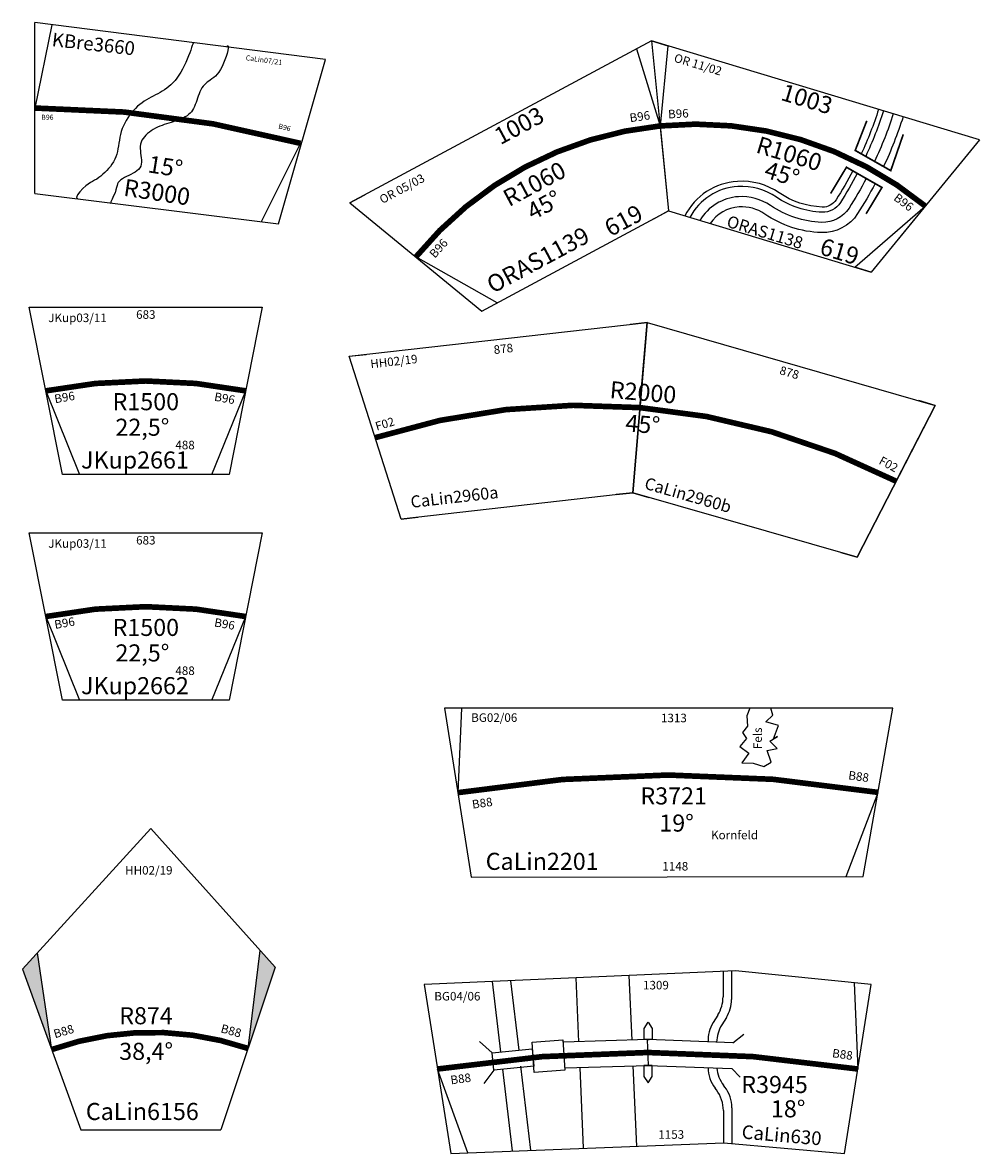
# Model space of a CAD drawing. Extents: x -15958 to 37580, y -15336 to 12657.
# Drawn here: x 22988 to 25790, y 3564 to 6873 of the extents above; entities that cross this region are included whole.
import ezdxf

# ---------------------------------------------------------------- set-up
doc = ezdxf.new("R2010")
doc.units = 0
doc.header["$LTSCALE"] = 100
doc.header["$MEASUREMENT"] = 0
doc.layers.get('0').update_dxf_attribs({"color": 1, "linetype": 'CONTINUOUS'})
for name, color, linetype in [('_CARSTEN_LINOW', 7, 'CONTINUOUS'), ('_JENS_KUPFERSCHMIDT__LEIH_', 7, 'CONTINUOUS'), ('_KAI_BRENNEIS', 7, 'CONTINUOUS'), ('_OLIVER_RASCH', 7, 'CONTINUOUS'), ('WASSER', 5, 'CONTINUOUS')]:
    doc.layers.add(name, color=color, linetype=linetype)

# ---------------------------------------------------------------- blocks, each defined once
blk = doc.blocks.new('CALIN630')
for p, q in [((405.1, 266.8), (413.3, 79.6)), ((560.4, 273.8), (568.7, 84.4)), ((836, 286.1), (836, 210.9)), ((861.1, 287.3), (861.1, 203.7)), ((160.4, 255.9), (184.5, 50.1)), ((214, 258.3), (237.8, 55.5)), ((1220.3, 252), (1231, 0)), ((820.9, 158), (807.2, 136)), ((846, 150.9), (832.3, 128.8)), ((864.9, 76.3), (896.7, 102.4)), ((159.9, 47.7), (122.9, 80.4)), ((616.8, 85.9), (368.7, 78.2)), ((614.2, 85.9), (619.5, 85.9)), ((614.2, 85.9), (616.6, 10.7)), ((864.9, 76.3), (616.8, 85.9)), ((88.3, -245), (0, 0)), ((243.3, 8.3), (272.2, -237.8)), ((372.6, 3.1), (616.6, 10.7)), ((416.6, 4.5), (426.9, -231.7)), ((572, 9.3), (582.3, -225.6)), ((616.6, 10.7), (862, 1.2)), ((862, 1.2), (886.2, -24.1)), ((165, -3.3), (135.3, -42.7)), ((190.5, -0.7), (218.5, -239.9)), ((816.5, -61.2), (812.6, -56.1)), ((841.6, -52.7), (837.7, -47.6)), ((837.1, -121.9), (837.1, -215.7)), ((862.2, -113.4), (862.2, -217.7))]:
    blk.add_line(p, q)
for points in [[(39, -246.9), (838.4, -215.6), (1192, -246.9), (1270, 246.9), (872.1, 287.7), (-39, 246.9)], [(276.9, 78.3), (366.6, 84.9), (373.1, -3.6), (283.5, -10.3)], [(159.9, 47.7), (277.4, 59.5), (282.5, 8.5), (165, -3.3)]]:
    blk.add_lwpolyline(points, close=True)
for points in [[(604.8, 85.9), (604.8, 118.3), (616.9, 137.1), (628.9, 118.3), (628.9, 85.9), (604.8, 85.9)], [(604.5, 10.7), (604.5, -21.7), (616.6, -40.5), (628.6, -21.7), (628.6, 10.7), (604.5, 10.7)]]:
    blk.add_lwpolyline(points)
at = {"const_width": 16.5}
blk.add_lwpolyline([(1231, 0, 0.078482), (0, 0, 0.078482)], format="xyb", dxfattribs=at)
for centre, radius, start, end in [((736, 210.9), 100, 328.1201, 0), ((761.1, 203.7), 100, 328.1201, 0), ((892.9, 82.8), 100.9, 148.1884, 182.0744), ((917.2, 76), 100, 148.1201, 178.7414), ((892.1, 4.6), 100, 180.4215, 217.3733), ((917.2, 13.1), 100, 185.8636, 217.3733), ((737.1, -121.9), 100, 0, 37.3733), ((762.2, -113.4), 100, 0, 37.3733)]:
    blk.add_arc(centre, radius, start, end)
for points in [[(1220.3, 252), (1231, 0), (1270, 246.9), (1220.3, 252)], [(0, 0), (39, -246.9), (88.3, -245), (0, 0)]]:
    blk.add_solid(points)
for s, height, p in [('1309', 25, (601.7, 232.9)), ('R3945', 50, (889.5, -70.3)), ('18°', 50, (976.3, -141.5)), ('1153', 25, (646.5, -204.2))]:
    blk.add_text(s, height=height).set_placement(p)
at = {"color": 2}
blk.add_text('BG04/06', height=25, dxfattribs=at).set_placement((-9.4, 200.5))
for s, height, rotation, p in [('B88', 25, 352, (1154.3, 34.7)), ('B88', 25, 8, (39.7, -45.2)), ('CaLin630', 40, 355, (889.3, -203.3))]:
    blk.add_text(s, height=height, rotation=rotation).set_placement(p)
blk = doc.blocks.new('CALIN2201')
for p, q in [((11, 246.9), (0, 0)), ((854.9, 246.9), (845.9, 225.2)), ((922.4, 226.3), (916.1, 247.2)), ((845.9, 225.2), (848, 194.8)), ((901.4, 207.4), (922.4, 226.3)), ((939.1, 196.9), (901.4, 207.4)), ((848, 194.8), (833.3, 176)), ((833.3, 176), (844.8, 158.2)), ((924.5, 157.7), (939.1, 196.9)), ((844.8, 158.2), (826, 135.1)), ((826, 135.1), (852.2, 115.2)), ((913, 150.8), (936, 164.5)), ((935, 128.8), (913, 150.8)), ((936, 164.5), (924.5, 157.7)), ((852.2, 115.2), (831.2, 87)), ((905.6, 123.6), (935, 128.8)), ((917.1, 89), (905.6, 123.6)), ((831.2, 87), (864.8, 85.9)), ((864.8, 85.9), (896.2, 76.5)), ((896.2, 76.5), (917.1, 89)), ((917.1, 89), (917.1, 89)), ((1136.8, -245.5), (1230.4, 0.8))]:
    blk.add_line(p, q)
blk.add_lwpolyline([(39, -246.9), (1186.8, -245.4), (1274, 246.9), (-39, 246.9)], close=True)
at = {"const_width": 16.5}
blk.add_lwpolyline([(1230.4, 0.8, 0.083225), (0, 0, 0.083225)], format="xyb", dxfattribs=at)
for points in [[(0, 0), (-39, 246.9), (11, 246.9), (0, 0)], [(1136.8, -245.5), (1230.4, 0.8), (1186.8, -245.4), (1136.8, -245.5)]]:
    blk.add_solid(points)
at = {"color": 2}
blk.add_text('BG02/06', height=25, dxfattribs=at).set_placement((38.9, 207.1))
for s, height, p in [('1313', 25, (594.6, 206)), ('R3721', 50, (534.4, -34.5)), ('19%%d', 50, (589.8, -114)), ('Kornfeld', 25, (741.3, -136.5)), ('CaLin2201', 50, (81.4, -226)), ('1148', 25, (598.7, -227.9))]:
    blk.add_text(s, height=height).set_placement(p)
for s, rotation, p in [('Fels', 90, (890.1, 127.4)), ('B88', 352, (1141.9, 39.2)), ('B88', 8, (43.1, -47))]:
    blk.add_text(s, height=25, rotation=rotation).set_placement(p)
blk = doc.blocks.new('A$C4FC50F60')
for p, q in [((0, 461.9), (861.1, 633.2)), ((861.1, 633.2), (812.1, 623.5)), ((861.1, 633.2), (910.2, 623.5)), ((861.1, 633.2), (1722.3, 461.9)), ((861.1, 133.2), (861.1, 633.2)), ((861.1, 633.2), (861.1, 133.2)), ((861.1, 133.2), (861.1, 633.2)), ((861.1, 383.2), (861.1, 633.2)), ((0, 461.9), (49, 471.7)), ((1722.3, 461.9), (1673.2, 471.7)), ((191.3, 0), (0, 461.9)), ((1530.9, 0), (1722.3, 461.9)), ((1722.3, 461.9), (1530.9, 0)), ((1626.6, 231), (1722.3, 461.9)), ((861.1, 383.2), (861.1, 133.2)), ((1626.6, 231), (1530.9, 0)), ((861.1, 133.2), (191.3, 0)), ((813, 123.7), (861.1, 133.2)), ((861.1, 133.2), (813, 123.7)), ((861.1, 133.2), (909.2, 123.6)), ((1530.9, 0), (861.1, 133.2)), ((191.3, 0), (239.4, 9.5)), ((1530.9, 0), (1482.8, 9.6)), ((1482.8, 9.6), (1530.9, 0))]:
    blk.add_line(p, q)
at = {"const_width": 16.5}
for points in [[(861.1, 383.2, 0.098491), (95.7, 231, 0.098491)], [(1626.6, 231, 0.098491), (861.1, 383.2, 0.098491)]]:
    blk.add_lwpolyline(points, format="xyb", dxfattribs=at)
for s, height, rotation, p in [('878', 25, 11.25, (422.6, 503.7)), ('878', 25, 348.75, (1258.2, 515.1)), ('F02', 25, 336.5, (1569.4, 278.6)), ('F02', 25, 21.5, (98.7, 251.7)), ('CaLin2960b', 35, 348.75, (891.2, 148.2)), ('CaLin2960a', 35, 11.25, (218.1, 34.8))]:
    blk.add_text(s, height=height, rotation=rotation).set_placement(p)
at = {"color": 2}
blk.add_text('HH02/19', height=25, rotation=11.25, dxfattribs=at).set_placement((66.2, 432.2))
for s, p in [('R2000', (769, 403.7)), ('45°', (822.8, 310.4))]:
    blk.add_text(s, height=50).set_placement(p)
blk = doc.blocks.new('CALIN2960')
blk.add_blockref('A$C4FC50F60', (0, 0))
blk = doc.blocks.new('*U770')
at = {"linetype": 'CONTINUOUS'}
for points in [[(43.8, 349.3), (0, 470), (43.8, 518)], [(43.8, 349.3), (43.8, 518), (85.3, 235)], [(695.9, 345.1), (660.2, 238.1), (695.9, 524.9)], [(695.9, 345.1), (695.9, 524.9), (739.7, 476.1)]]:
    blk.add_solid(points, dxfattribs=at)
blk = doc.blocks.new('A$C10B22C82')
for p, q in [((375.6, 881.5), (0, 470)), ((375.6, 881.5), (739.7, 476.1)), ((85.3, 235), (43.8, 518)), ((660.2, 238.1), (695.9, 524.9)), ((0, 470), (170.6, 0)), ((739.7, 476.1), (580.6, 0)), ((170.6, 0), (580.6, 0))]:
    blk.add_line(p, q)
at = {"const_width": 16.5}
blk.add_lwpolyline([(660.2, 238.1, 0.169137), (85.3, 235)], format="xyb", dxfattribs=at)
blk.add_blockref('*U770', (0, 0))
at = {"color": 2}
blk.add_text('HH02/19', height=25, dxfattribs=at).set_placement((300.3, 747))
for s, p in [('R874', (282.9, 308.9)), ('38,4°', (282.9, 204.7)), ('CaLin6156', (185.1, 28.7))]:
    blk.add_text(s, height=50).set_placement(p)
for rotation, p in [(16.3384, (94.9, 267.9)), (344.7031, (578.2, 285.7))]:
    blk.add_text('B88', height=25, rotation=rotation).set_placement(p)
blk = doc.blocks.new('CALIN6156')
blk.add_blockref('A$C10B22C82', (0, 0))
blk = doc.blocks.new('KBRE3660')
for p, q in [((0, -250), (0, 250)), ((851.3, 142), (0, 250)), ((49.6, 243.7), (0, 0)), ((713.5, -338.7), (851.3, 142)), ((663.9, -332.5), (778.4, -103.3)), ((0, -250), (713.5, -338.7))]:
    blk.add_line(p, q)
at = {"const_width": 16.5}
blk.add_lwpolyline([(778.4, -103.3, 0.065414), (0, 0, 15.287304)], format="xyb", dxfattribs=at)
at = {"layer": 'WASSER'}
for points in [[(464.1, 191.1), (463.8, 190.1), (462.8, 187.2), (461.3, 182.7), (459.3, 176.8), (456.7, 169.7), (453.7, 161.6), (450.2, 152.7), (446.3, 143.3), (442.1, 133.6), (437.5, 123.7), (432.6, 114), (427.5, 104.6), (422.1, 95.8), (416.5, 87.7), (410.8, 80.4), (404.8, 73.9), (398.8, 68), (392.6, 62.7), (386.3, 57.8), (379.9, 53.4), (373.5, 49.3), (366.9, 45.5), (360.3, 41.9), (353.7, 38.4), (347.1, 34.9), (340.4, 31.4), (333.8, 27.7), (327.2, 23.9), (320.6, 19.8), (314.1, 15.3), (307.6, 10.4), (301.2, 5), (295, -0.9), (289, -7.3), (283.2, -14), (277.6, -21), (272.4, -28.4), (267.6, -36.1), (263.3, -44), (259.4, -52.1), (256, -60.3), (253.2, -68.7), (251, -77.1), (249.2, -85.5), (247.7, -94), (246.4, -102.4), (245.1, -110.8), (243.7, -119), (242, -127.1), (239.9, -135), (237.3, -142.7), (234.1, -150.1), (230.3, -157.3), (226.1, -164.2), (221.4, -170.8), (216.4, -177.1), (211, -183.1), (205.4, -188.7), (199.6, -194), (193.6, -199), (187.6, -203.5), (181.5, -207.7), (175.4, -211.4), (169.3, -214.8), (163.2, -218.2), (156.6, -222.4), (149.3, -227.9), (141, -235.4), (132.2, -244.8), (125.2, -254.4), (122.5, -262), (126.6, -265.7)], [(561.6, 178.7), (564.7, 182.1), (566.5, 182.3), (567.2, 179.8), (566.8, 174.9), (565.4, 168.2), (563.2, 160), (560.3, 150.9), (556.8, 141.1), (552.8, 131.3), (548.4, 121.7), (543.7, 112.8), (538.8, 105.1), (533.9, 98.7), (528.9, 93.4), (523.9, 88.9), (519, 85.1), (514.1, 81.7), (509.4, 78.5), (504.9, 75.4), (500.6, 72), (496.6, 68.2), (492.9, 63.8), (489.6, 58.8), (486.5, 53.4), (483.6, 47.5), (481, 41.4), (478.6, 35.1), (476.4, 28.8), (474.3, 22.4), (472.2, 16.1), (470, 10.1), (467.7, 4.2), (465.1, -1.3), (462.1, -6.4), (458.7, -11), (454.8, -15.2), (450.5, -19), (445.9, -22.4), (440.9, -25.5), (435.6, -28.3), (430.1, -31), (424.2, -33.4), (418.2, -35.7), (412, -37.8), (405.7, -39.9), (399.2, -42), (392.7, -44.1), (386.1, -46.2), (379.4, -48.5), (372.8, -50.9), (366.3, -53.5), (359.8, -56.3), (353.5, -59.3), (347.2, -62.7), (341.3, -66.3), (335.6, -70.2), (330.3, -74.5), (325.4, -79), (321, -83.8), (317.2, -88.9), (314, -94.2), (311.5, -99.9), (309.8, -105.9), (308.9, -112.1), (308.8, -118.6), (309.2, -125.3), (310, -132), (311, -138.8), (311.8, -145.4), (312.4, -151.9), (312.5, -158.2), (311.9, -164.2), (310.4, -169.7), (307.8, -174.8), (304, -179.4), (299.3, -183.6), (293.9, -187.4), (287.9, -190.9), (281.6, -194.3), (275.2, -197.4), (268.8, -200.6), (262.6, -203.7), (256.9, -206.9), (251.9, -210.3), (247.7, -213.9), (244.6, -217.8), (242.5, -222), (241.1, -226.9), (239.7, -232.7), (237.9, -239.5), (235.1, -247.7), (231, -257.3), (226.5, -266.8), (222.8, -274.7), (221.5, -278.9), (223.8, -277.8)]]:
    blk.add_lwpolyline(points, dxfattribs=at)
for s, height, rotation, p in [('KBre3660', 40, 353.579, (48.7, 181.2)), ('B96', 15, 346.7898, (712.2, -59.8)), ('15°', 50, 350.8276, (329, -187.7)), ('R3000', 50, 351.418, (257.9, -256.3))]:
    blk.add_text(s, height=height, rotation=rotation).set_placement(p)
at = {"color": 2}
blk.add_text('CaLin07/21', height=15, rotation=352.1578, dxfattribs=at).set_placement((617.2, 140.2))
blk.add_text('B96', height=15).set_placement((18.9, -34.5))
blk = doc.blocks.new('JKUP2661')
for p, q in [((0, 0), (98.8, -245.2)), ((486.5, -245.2), (585.3, 0))]:
    blk.add_line(p, q)
blk.add_lwpolyline([(-48.8, 245.2), (634, 245.2), (536.5, -245.2), (48.8, -245.2), (-48.8, 245.2)])
at = {"const_width": 16.5}
blk.add_lwpolyline([(585.3, 0, 0.098491), (0, 0, 0.098491)], format="xyb", dxfattribs=at)
for s, height, p in [('683', 25, (264.5, 210.8)), ('R1500', 50, (195.5, -56.8)), ('22,5%%d', 50, (204, -131.5)), ('488', 25, (379.4, -171.1)), ('JKup2661', 50, (103.2, -227.4))]:
    blk.add_text(s, height=height).set_placement(p)
at = {"color": 2}
blk.add_text('JKup03/11', height=25, dxfattribs=at).set_placement((7.3, 201.2))
for rotation, p in [(10, (27.4, -36.5)), (350, (491.8, -28.7))]:
    blk.add_text('B96', height=25, rotation=rotation).set_placement(p)
blk = doc.blocks.new('JKUP2662')
for p, q in [((0, 0), (98.8, -245.2)), ((486.5, -245.2), (585.3, 0))]:
    blk.add_line(p, q)
blk.add_lwpolyline([(-48.8, 245.2), (634, 245.2), (536.5, -245.2), (48.8, -245.2), (-48.8, 245.2)])
at = {"const_width": 16.5}
blk.add_lwpolyline([(585.3, 0, 0.098491), (0, 0, 0.098491)], format="xyb", dxfattribs=at)
for s, height, p in [('683', 25, (264.5, 210.8)), ('R1500', 50, (195.5, -56.8)), ('22,5%%d', 50, (204, -131.5)), ('488', 25, (379.4, -171.1)), ('JKup2662', 50, (103.2, -227.4))]:
    blk.add_text(s, height=height).set_placement(p)
at = {"color": 2}
blk.add_text('JKup03/11', height=25, dxfattribs=at).set_placement((7.3, 201.2))
for rotation, p in [(10, (27.4, -36.5)), (350, (491.8, -28.7))]:
    blk.add_text('B96', height=25, rotation=rotation).set_placement(p)
blk = doc.blocks.new('ORAS1138')
for p, q in [((-95.7, 231), (95.7, -231)), ((907, 231), (-95.7, 231)), ((-95.7, 231), (-45.7, 231)), ((-45.7, 231), (0, 0)), ((907, 231), (715.6, -231)), ((665.6, -231), (811.3, 0)), ((811.3, 0), (715.6, -231)), ((95.7, -231), (715.6, -231)), ((715.6, -231), (665.6, -231))]:
    blk.add_line(p, q)
for points in [[(598.5, 231, -0.030512), (587.4, 92.1, -0.030512)], [(613.5, 231, -0.030842), (602.1, 88.7, -0.030842)], [(643.5, 231, -0.031478), (631.5, 82.1, -0.031478)], [(673.5, 231, -0.032082), (660.8, 75.4, -0.032082)], [(578.3, 37.2, -0.021437), (555.8, -58.1, -0.265823), (523.3, -90, -0.14185), (390.7, -86.6, 0.167391), (263.9, -89.7, 0.264666), (145.6, -231)], [(592.9, 33.9, -0.021325), (570.2, -62.2, -0.265823), (527.1, -104.5, -0.14185), (386.1, -100.9, 0.167391), (269.1, -103.8, 0.260407), (160.9, -231)], [(622.2, 27.2, -0.021111), (599.1, -70.3, -0.265823), (534.7, -133.5, -0.14185), (377.1, -129.5, 0.167391), (279.6, -131.9, 0.249149), (191.6, -231)], [(651.5, 20.6, -0.020907), (627.9, -78.5, -0.265823), (542.3, -162.5, -0.14185), (368, -158.1, 0.167391), (290, -160, 0.231697), (222.7, -231)]]:
    blk.add_lwpolyline(points, format="xyb")
at = {"const_width": 5}
for points in [[(688.8, 182.1), (684.4, 70), (567.7, 96.6), (575.1, 189.5)], [(535.2, -45), (557.4, 42), (674, 15.4), (651.9, -71.6)]]:
    blk.add_lwpolyline(points, dxfattribs=at)
at = {"const_width": 16.5}
blk.add_lwpolyline([(0, 0, -0.198912), (811.3, 0, 0.111348)], format="xyb", dxfattribs=at)
at = {"color": 2}
blk.add_text('OR 11/02', height=25, dxfattribs=at).set_placement((-17.5, 191.7))
for s, height, p in [('1003', 50, (313.4, 174.8)), ('R1060', 50, (288, 6.5)), ('45%%d', 50, (332.2, -56.3)), ('ORAS1138', 35, (269.2, -226.2)), ('619', 50, (552.6, -224.6))]:
    blk.add_text(s, height=height).set_placement(p)
for rotation, p in [(20, (16.8, 27.8)), (340, (714.8, -8.9))]:
    blk.add_text('B96', height=25, rotation=rotation).set_placement(p)
blk = doc.blocks.new('ORAS1139')
for p, q in [((-95.7, 231), (95.7, -231)), ((907, 231), (-95.7, 231)), ((-95.7, 231), (-45.7, 231)), ((907, 231), (715.6, -231)), ((857, 231), (811.3, 0)), ((145.7, -231), (0, 0)), ((811.3, 0), (715.6, -231)), ((95.7, -231), (715.6, -231)), ((715.6, -231), (665.6, -231))]:
    blk.add_line(p, q)
at = {"const_width": 16.5}
blk.add_lwpolyline([(0, 0, -0.198912), (811.3, 0, 0.111348)], format="xyb", dxfattribs=at)
at = {"color": 2}
blk.add_text('OR 05/03', height=25, dxfattribs=at).set_placement((-13.4, 182.7))
for s, p in [('1003', (372.3, 171.1)), ('R1060', (309.3, -0.6)), ('45%%d', (351.9, -68.4)), ('ORAS1139', (147.1, -201.6)), ('619', (529.6, -218.2))]:
    blk.add_text(s, height=50).set_placement(p)
for rotation, p in [(340, (739.3, 50.9)), (20, (46.3, -31.1))]:
    blk.add_text('B96', height=25, rotation=rotation).set_placement(p)

msp = doc.modelspace()

# ---------------------------------------------------------------- block references
at = {"layer": '_CARSTEN_LINOW', "rotation": -4.778473328583475}
msp.add_blockref('CALIN2960', (23906.18928, 5436.31766), dxfattribs=at)
at = {"layer": '_CARSTEN_LINOW'}
for name, p in [('CALIN2201', (24263.03168, 4619.66052)), ('CALIN6156', (22988.39359, 3632.94551)), ('CALIN630', (24203.31532, 3810.90714))]:
    msp.add_blockref(name, p, dxfattribs=at)
at = {"layer": '_JENS_KUPFERSCHMIDT__LEIH_'}
for name, p in [('JKUP2661', (23056.30461, 5795.57056)), ('JKUP2662', (23056.30461, 5135.07056))]:
    msp.add_blockref(name, p, dxfattribs=at)
at = {"layer": '_KAI_BRENNEIS'}
msp.add_blockref('KBRE3660', (23023.96225, 6623.17222), dxfattribs=at)
at = {"layer": '_OLIVER_RASCH'}
for name, p, rotation in [('ORAS1139', (24140.02632, 6187.4734), 28.19687934295715), ('ORAS1138', (24855.03889, 6570.80963), -16.80312065704276)]:
    msp.add_blockref(name, p, dxfattribs=dict(at, rotation=rotation))

doc.saveas('drawing.dxf')
